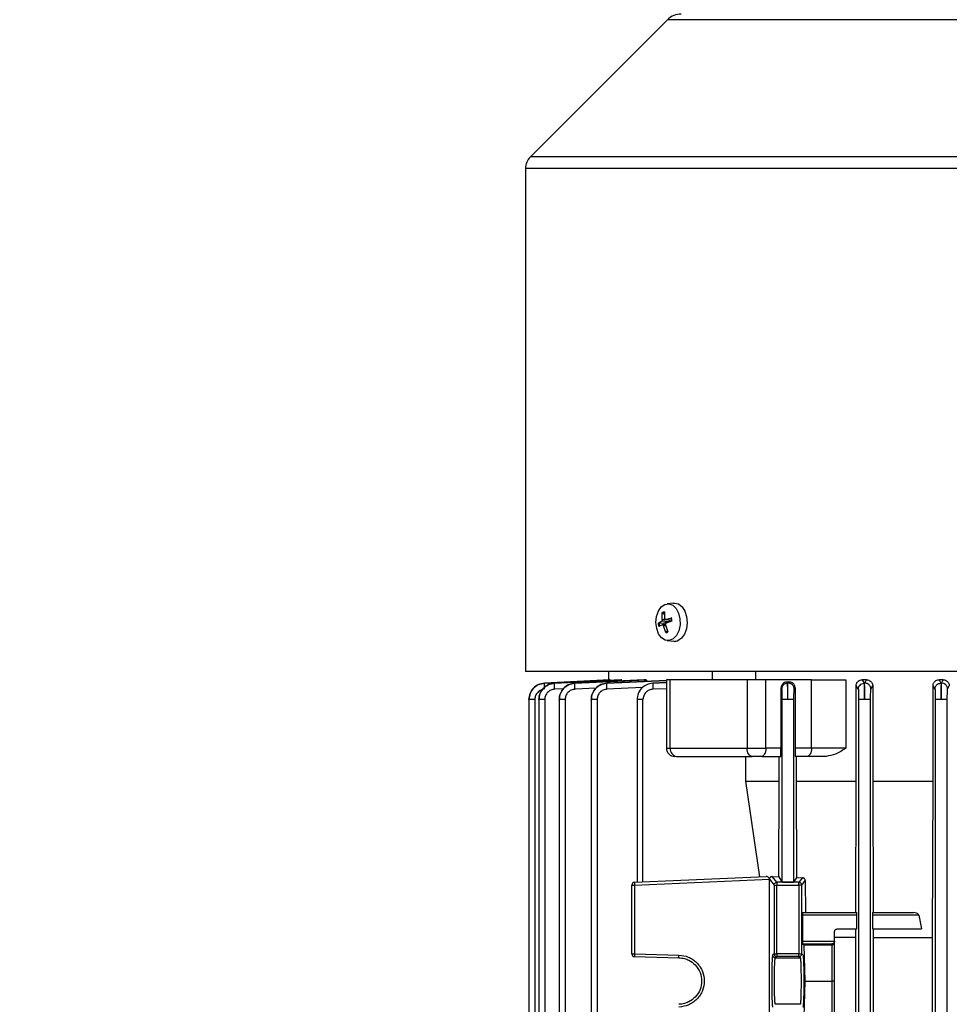
# Model space of a CAD drawing. Units: millimetres. Extents: x 60 to 6240, y 60 to 4395.
# Drawn here: x 3406 to 3575, y 1953 to 2133 of the extents above; entities that cross this region are included whole.
import ezdxf

# ---------------------------------------------------------------- set-up
doc = ezdxf.new("R2010")
doc.units = ezdxf.units.MM
doc.header["$LTSCALE"] = 15
doc.layers.add('FORMAT', color=7, linetype='Continuous')
doc.styles.add('SLDTEXTSTYLE0', font='TXT', dxfattribs={"width": 0.75})
doc.dimstyles.new('SLDDIMSTYLE0', dxfattribs={"dimtxt": 52.5, "dimasz": 53.34, "dimexe": 0, "dimexo": 0.0625, "dimgap": 13.125, "dimtad": 1, "dimdec": 0, "dimrnd": 1e-09, "dimzin": 12, "dimdsep": 46, "dimtxsty": 'SLDTEXTSTYLE0', "dimsah": 1, "dimcen": 0.09, "dimadec": 0, "dimazin": 3, "dimtfac": 1, "dimtdec": 0, "dimtofl": 0, "dimtmove": 0, "dimatfit": 3, "dimfxl": 0, "dimfrac": 2, "dimtolj": 1, "dimtzin": 12, "dimarcsym": 0})

# ---------------------------------------------------------------- blocks, each defined once
blk = doc.blocks.new('_D_9')
at = {"layer": 'FORMAT', "color": 7}
for p, q in [((2983.12, 1617.49), (2983.12, 2384.41)), ((3605.1, 1877.64), (3605.1, 2384.41)), ((3605.1, 2369.41), (2983.12, 2369.41))]:
    blk.add_line(p, q, dxfattribs=at)
for points in [[(2983.12, 2369.41), (3036.46, 2363.69), (3036.46, 2375.12)], [(3605.1, 2369.41), (3551.76, 2375.12), (3551.76, 2363.69)]]:
    blk.add_solid(points, dxfattribs=at)
at = {"layer": 'FORMAT', "color": 7, "insert": (3289.27, 2437.08), "char_height": 52.5, "attachment_point": 1, "style": 'SLDTEXTSTYLE0'}
blk.add_mtext('622', dxfattribs=at)
blk = doc.blocks.new('_D_12')
at = {"layer": 'FORMAT', "color": 7}
for p, q in [((2983.12, 1617.49), (2983.12, 2572.07)), ((4233.85, 1737.71), (4233.85, 2572.07)), ((4233.85, 2557.07), (2983.12, 2557.07))]:
    blk.add_line(p, q, dxfattribs=at)
for points in [[(2983.12, 2557.07), (3036.46, 2551.36), (3036.46, 2562.79)], [(4233.85, 2557.07), (4180.51, 2562.79), (4180.51, 2551.36)]]:
    blk.add_solid(points, dxfattribs=at)
at = {"layer": 'FORMAT', "color": 7, "insert": (3523.92, 2624.75), "char_height": 52.5, "attachment_point": 1, "style": 'SLDTEXTSTYLE0'}
blk.add_mtext('1251', dxfattribs=at)

msp = doc.modelspace()

# ---------------------------------------------------------------- linework, layer by layer
at = {"color": 7, "linetype": 'Continuous', "lineweight": 25}
for p, q in [((3523.84, 2132.98), (3498.8, 2107.94)), ((3608.82, 2132.98), (3523.84, 2132.98)), ((3718.84, 2107.94), (3498.8, 2107.94)), ((3497.92, 2105.82), (3497.92, 2014.01)), ((3608.82, 2105.82), (3497.92, 2105.82)), ((3524.95, 2026.5), (3523.77, 2026.36)), ((3524.95, 2026.5), (3525.12, 2026.51)), ((3522.87, 2023.49), (3522.88, 2024.76)), ((3523.28, 2024.44), (3522.96, 2024.6)), ((3523.26, 2024.92), (3523.3, 2023.67)), ((3523.51, 2023.49), (3524.55, 2023.8)), ((3522.14, 2022.8), (3522.76, 2023.18)), ((3522.87, 2022.53), (3522.25, 2022.22)), ((3522.3, 2022.84), (3523.15, 2022.88)), ((3523.93, 2023.05), (3522.76, 2023.18)), ((3522.87, 2023.49), (3523.38, 2023.51)), ((3523.49, 2022.61), (3522.9, 2022.54)), ((3523.55, 2022.36), (3523.08, 2022.35)), ((3523.53, 2021.1), (3523.08, 2022.35)), ((3523.15, 2022.88), (3523.93, 2023.05)), ((3523.44, 2023.48), (3524.58, 2023.35)), ((3523.5, 2022.52), (3523.91, 2021.26)), ((3523.51, 2023.49), (3524.58, 2023.37)), ((3524.65, 2023.21), (3523.62, 2022.84)), ((3523.56, 2021.26), (3523.85, 2021.46)), ((3523.77, 2019.66), (3524.95, 2019.52)), ((3525.12, 2019.51), (3524.95, 2019.52)), ((3525.12, 2014.01), (3497.92, 2014.01)), ((3498.82, 2014.01), (3498.82, 2014.01)), ((3513.07, 2014.01), (3513.07, 2012.5)), ((3608.82, 2014.01), (3525.12, 2014.01)), ((3531.99, 2014.01), (3531.99, 2012.51)), ((3539.99, 2012.51), (3539.99, 2014.01)), ((3501.39, 2011.88), (3513.35, 2012.51)), ((3513.3, 2012.51), (3501.39, 2011.88)), ((3501.39, 2011.88), (3501.39, 2011.88)), ((3503.2, 2011.88), (3515.49, 2012.51)), ((3515.32, 2012.51), (3503.2, 2011.88)), ((3503.2, 2011.88), (3503.2, 2011.88)), ((3506.92, 2011.88), (3519.86, 2012.51)), ((3519.56, 2012.51), (3506.92, 2011.88)), ((3506.92, 2011.88), (3506.92, 2011.88)), ((3523.65, 2012.38), (3512.77, 2011.88)), ((3512.77, 2011.87), (3523.65, 2012.37)), ((3512.77, 2011.88), (3512.77, 2011.87)), ((3513.35, 2012.51), (3513.3, 2012.51)), ((3515.49, 2012.51), (3515.32, 2012.51)), ((3519.86, 2012.51), (3519.56, 2012.51)), ((3523.65, 2011.98), (3521.15, 2011.87)), ((3521.15, 2011.87), (3523.65, 2011.97)), ((3521.15, 2011.87), (3521.15, 2011.87)), ((3523.65, 2012.51), (3523.65, 2000.01)), ((3524.35, 2000.01), (3524.35, 2012.51)), ((3526.82, 2012.51), (3526.34, 2012.51)), ((3538.36, 2012.51), (3538.36, 2000.01)), ((3550.12, 2012.51), (3541.78, 2012.51)), ((3541.78, 2000.01), (3541.78, 2012.51)), ((3545.97, 2012.1), (3545.6, 2012.08)), ((3545.6, 2012.08), (3545.74, 2011.87)), ((3545.74, 2011.87), (3545.83, 2011.87)), ((3545.83, 2011.87), (3545.97, 2012.1)), ((3550.12, 2000.01), (3550.12, 2012.51)), ((3556.4, 2012.51), (3556.4, 2000.01)), ((3558.67, 2010.78), (3558.29, 2011.44)), ((3558.29, 1994.01), (3558.29, 2011.44)), ((3560.19, 2012.51), (3559.37, 2012.51)), ((3559.37, 2012.51), (3559.74, 2011.87)), ((3559.74, 2011.87), (3559.84, 2011.88)), ((3559.84, 2011.88), (3560.19, 2012.51)), ((3560.97, 2010.78), (3561.3, 2011.38)), ((3561.3, 2011.38), (3561.3, 1994.01)), ((3572.67, 2010.78), (3572.32, 2011.43)), ((3572.32, 1994.01), (3572.32, 2011.43)), ((3574.18, 2012.51), (3573.41, 2012.51)), ((3573.41, 2012.51), (3573.75, 2011.88)), ((3573.75, 2011.88), (3573.85, 2011.88)), ((3573.85, 2011.88), (3574.18, 2012.51)), ((3574.97, 2010.78), (3575.28, 2011.39)), ((3504.84, 2010.87), (3503.23, 2010.78)), ((3510.76, 2010.97), (3506.95, 2010.78)), ((3519.29, 2011.07), (3512.79, 2010.78)), ((3523.65, 2010.87), (3521.17, 2010.77)), ((3544.55, 2010.95), (3544.67, 2010.77)), ((3544.55, 2010.95), (3544.55, 2000.01)), ((3546.97, 2010.77), (3547.12, 2011.03)), ((3547.12, 2011.03), (3547.12, 2000.01)), ((3498.54, 2008.92), (3498.54, 1861.89)), ((3499.61, 2008.89), (3499.61, 1861.9)), ((3500.35, 2008.9), (3500.35, 1861.89)), ((3501.42, 2008.89), (3501.42, 1861.9)), ((3504.07, 2008.91), (3504.07, 1861.89)), ((3505.14, 2008.88), (3505.14, 1861.9)), ((3509.91, 2008.91), (3509.91, 1861.89)), ((3510.98, 2008.88), (3510.98, 1861.9)), ((3518.28, 2008.9), (3518.28, 1975.55)), ((3519.35, 1975.6), (3519.35, 2008.87)), ((3544.72, 2008.87), (3544.72, 1975.6)), ((3546.92, 1975.6), (3546.92, 2008.87)), ((3558.72, 2008.88), (3558.72, 1861.9)), ((3560.92, 1861.9), (3560.92, 2008.88)), ((3572.72, 2008.88), (3572.72, 1861.9)), ((3574.92, 1861.9), (3574.92, 2008.88)), ((3523.65, 2000.01), (3524.35, 2000.01)), ((3524.35, 2000.01), (3538.36, 2000.01)), ((3538.36, 2000.01), (3541.78, 2000.01)), ((3544.55, 2000.01), (3541.78, 2000.01)), ((3550.12, 2000.01), (3547.12, 2000.01)), ((3556.4, 2000.01), (3550.12, 2000.01)), ((3538.14, 1994.01), (3538.14, 1998.51)), ((3541.03, 1998.51), (3544.51, 1998.51)), ((3544.23, 1994.01), (3544.23, 1998.51)), ((3549.37, 1998.51), (3547.17, 1998.51)), ((3547.34, 1998.51), (3547.34, 1994.01)), ((3538.14, 1994.01), (3544.23, 1994.01)), ((3540.71, 1976.53), (3538.14, 1994.01)), ((3544.16, 1976.53), (3544.23, 1994.01)), ((3547.34, 1994.01), (3547.4, 1976.4)), ((3558.21, 1970.01), (3558.29, 1994.01)), ((3561.3, 1994.01), (3561.38, 1970.01)), ((3572.24, 1965.47), (3572.32, 1994.01)), ((3517.8, 1975.53), (3541.86, 1976.58)), ((3517.8, 1975.03), (3542.44, 1976.11)), ((3542.44, 1976.13), (3542.44, 1976.11)), ((3542.44, 1976.13), (3542.44, 1976.13)), ((3542.44, 1976.11), (3543.3, 1975.03)), ((3542.44, 1938.91), (3542.44, 1976.11)), ((3543.8, 1975.53), (3542.96, 1976.58)), ((3542.96, 1976.58), (3544.16, 1976.53)), ((3543.8, 1975.53), (3543.8, 1975.03)), ((3547.84, 1975.53), (3543.8, 1975.53)), ((3544.16, 1976.53), (3544.72, 1975.6)), ((3547.4, 1976.4), (3546.92, 1975.6)), ((3547.4, 1976.4), (3548.5, 1976.36)), ((3548.5, 1976.36), (3547.84, 1975.53)), ((3547.84, 1975.03), (3547.84, 1975.53)), ((3548.34, 1975.03), (3548.99, 1975.85)), ((3548.99, 1975.85), (3549.02, 1970.01)), ((3517.32, 1975.03), (3517.8, 1975.03)), ((3517.32, 1962.47), (3517.32, 1975.03)), ((3517.8, 1975.03), (3517.8, 1962.47)), ((3543.3, 1975.03), (3543.8, 1975.03)), ((3543.3, 1975.03), (3543.3, 1962.47)), ((3543.8, 1975.03), (3547.84, 1975.03)), ((3543.8, 1962.47), (3543.8, 1975.03)), ((3548.34, 1975.03), (3547.84, 1975.03)), ((3547.84, 1975.03), (3547.84, 1962.47)), ((3548.34, 1962.47), (3548.34, 1975.03)), ((3548.49, 1970.01), (3558.39, 1970.01)), ((3561.25, 1970.01), (3568.76, 1970.01)), ((3548.48, 1969.51), (3548.48, 1964.79)), ((3558.41, 1969.51), (3548.48, 1969.51)), ((3558.41, 1967.01), (3558.41, 1969.51)), ((3561.24, 1969.51), (3561.24, 1967.01)), ((3569.72, 1969.51), (3561.24, 1969.51)), ((3569.72, 1969.51), (3570.23, 1967.01)), ((3554.32, 1964.78), (3554.32, 1966.51)), ((3554.82, 1967.01), (3558.41, 1967.01)), ((3558.19, 1965.47), (3558.2, 1967.01)), ((3561.24, 1967.01), (3570.23, 1967.01)), ((3561.39, 1967.01), (3561.39, 1965.47)), ((3548.48, 1964.79), (3554.32, 1964.77)), ((3558.19, 1965.47), (3554.32, 1965.47)), ((3554.32, 1964.78), (3554.32, 1964.77)), ((3554.32, 1964.59), (3554.32, 1964.78)), ((3554.32, 1957.64), (3554.32, 1964.59)), ((3558.19, 1948.01), (3558.19, 1965.47)), ((3561.39, 1965.47), (3561.39, 1948.01)), ((3561.39, 1965.47), (3572.24, 1965.47)), ((3572.24, 1883.55), (3572.24, 1965.47)), ((3548.49, 1964.29), (3548.74, 1964.1)), ((3548.49, 1964.29), (3553.82, 1964.27)), ((3548.74, 1964.1), (3548.88, 1957.51)), ((3548.74, 1964.1), (3553.82, 1964.1)), ((3553.82, 1964.27), (3553.82, 1964.1)), ((3553.82, 1964.1), (3553.82, 1957.51)), ((3517.32, 1962.47), (3517.8, 1962.47)), ((3517.8, 1962.47), (3525.93, 1962.26)), ((3517.81, 1961.97), (3525.93, 1961.76)), ((3543.3, 1962.47), (3543.02, 1962.26)), ((3543.3, 1962.47), (3543.8, 1962.47)), ((3543.8, 1961.97), (3543.52, 1961.76)), ((3543.52, 1961.76), (3548.12, 1961.76)), ((3547.84, 1962.47), (3543.8, 1962.47)), ((3543.8, 1962.47), (3543.8, 1961.97)), ((3547.84, 1961.97), (3543.8, 1961.97)), ((3547.84, 1962.47), (3548.34, 1962.47)), ((3547.84, 1961.97), (3547.84, 1962.47)), ((3547.84, 1961.97), (3548.12, 1961.76)), ((3548.62, 1962.26), (3548.34, 1962.47)), ((3548.88, 1957.51), (3548.74, 1950.92)), ((3548.88, 1957.51), (3553.82, 1957.51)), ((3553.82, 1957.51), (3553.82, 1950.92)), ((3554.31, 1957.51), (3554.32, 1957.64)), ((3554.32, 1957.38), (3554.31, 1957.51)), ((3554.32, 1950.42), (3554.32, 1957.38)), ((3548.12, 1953.26), (3543.52, 1953.26))]:
    msp.add_line(p, q, dxfattribs=at)
at = {"color": 7, "linetype": 'Continuous', "lineweight": 25, "flags": 128}
for points in [[(3523.36, 2026.25), (3524.08, 2026.36), (3524.79, 2026.11), (3525.4, 2025.52), (3525.86, 2024.66), (3526.11, 2023.62), (3526.12, 2022.51), (3525.89, 2021.46), (3525.46, 2020.57), (3524.86, 2019.95), (3524.16, 2019.66), (3523.43, 2019.74), (3522.76, 2020.16), (3522.22, 2020.9), (3521.86, 2021.86), (3521.73, 2022.95), (3521.84, 2024.05), (3522.17, 2025.03), (3522.7, 2025.79), (3523.36, 2026.25)], [(3525.12, 2026.51), (3525.84, 2026.33), (3526.49, 2025.82), (3527, 2025.02), (3527.32, 2024.02), (3527.42, 2022.91), (3527.28, 2021.82), (3526.93, 2020.84), (3526.39, 2020.09), (3525.72, 2019.63)], [(3539.32, 1998.51), (3539.13, 1998.54), (3538.95, 1998.62), (3538.79, 1998.76), (3538.64, 1998.95), (3538.52, 1999.18), (3538.43, 1999.43), (3538.38, 1999.72), (3538.36, 2000.01)], [(3541.78, 2000.01), (3541.77, 1999.72), (3541.72, 1999.43), (3541.65, 1999.18), (3541.56, 1998.95), (3541.45, 1998.76), (3541.32, 1998.62), (3541.18, 1998.54), (3541.03, 1998.51)], [(3550.12, 2000.01), (3550.1, 1999.72), (3550.06, 1999.43), (3549.99, 1999.18), (3549.9, 1998.95), (3549.78, 1998.76), (3549.65, 1998.62), (3549.51, 1998.54), (3549.37, 1998.51)]]:
    msp.add_lwpolyline(points, dxfattribs=at)
at = {"color": 7, "linetype": 'Continuous', "lineweight": 25}
for centre, radius, start, end in [((3526.32, 2130.51), 3.5, 90, 135), ((3500.92, 2105.82), 3, 135, 180), ((3523.42, 2023.98), 0.947, 99.8183, 125.0976), ((3523.47, 2023.9), 0.869, 98.8772, 126.0388), ((3522.09, 2023.02), 2.52, 3.4212, 16.755), ((3521.91, 2023.03), 2.75, 3.8874, 16.2889), ((3524.88, 2022.99), 2.75, 183.8874, 196.2889), ((3524.81, 2022.99), 2.52, 183.4212, 196.755), ((3525.15, 2023), 1.99, 183.5002, 192.4338), ((3523.37, 2022.03), 0.947, 279.8183, 305.0976), ((3523.42, 2022.12), 0.869, 278.8772, 306.0388), ((3525.12, 2021.08), 1.57, 270.2016, 292.7498), ((3525.15, 2000.01), 1.5, 180, 270), ((3525.7, 1999.85), 1.36, 173.5089, 261.5345), ((3517.82, 1975.03), 0.5, 92.5, 180), ((3517.82, 1962.47), 0.5, 180, 268.5), ((3521.39, 1962.25), 3.59, 176.5122, 184.4877), ((3543.8, 1962.47), 0.5, 180.0536, 269.9311)]:
    msp.add_arc(centre, radius, start, end, dxfattribs=at)
for points, knots in [([(3522.88, 2024.76), (3522.88, 2024.74), (3522.88, 2024.72), (3522.89, 2024.67), (3522.92, 2024.63), (3522.94, 2024.61), (3522.96, 2024.61), (3522.96, 2024.6)], [0, 0, 0, 0, 0.239564, 0.479211, 0.716505, 0.949603, 1, 1, 1, 1]), ([(3523.26, 2024.9), (3523.26, 2024.9), (3523.26, 2024.91), (3523.26, 2024.91), (3523.26, 2024.92)], [0, 0, 0, 0, 0.282087, 1, 1, 1, 1]), ([(3524.55, 2023.8), (3524.53, 2023.79), (3524.51, 2023.79), (3524.49, 2023.77), (3524.48, 2023.76), (3524.49, 2023.75), (3524.49, 2023.75), (3524.49, 2023.75)], [0, 0, 0, 0, 0.2395635, 0.4792105, 0.7165046, 0.9496029, 1, 1, 1, 1]), ([(3522.14, 2022.8), (3522.15, 2022.81), (3522.17, 2022.82), (3522.2, 2022.83), (3522.24, 2022.84), (3522.28, 2022.84), (3522.29, 2022.84), (3522.3, 2022.84)], [0, 0, 0, 0, 0.239564, 0.479211, 0.716505, 0.949603, 1, 1, 1, 1]), ([(3522.87, 2023.49), (3522.88, 2023.46), (3522.88, 2023.41), (3522.86, 2023.32), (3522.83, 2023.25), (3522.79, 2023.2), (3522.77, 2023.18), (3522.76, 2023.18)], [0, 0, 0, 0, 0.218174, 0.436401, 0.653342, 0.86983, 1, 1, 1, 1]), ([(3522.9, 2022.53), (3522.91, 2022.54), (3522.93, 2022.54), (3522.98, 2022.52), (3523.03, 2022.47), (3523.06, 2022.41), (3523.07, 2022.37), (3523.08, 2022.35)], [0, 0, 0, 0, 0.114307, 0.361526, 0.607288, 0.852537, 1, 1, 1, 1]), ([(3523.51, 2023.49), (3523.48, 2023.48), (3523.44, 2023.47), (3523.38, 2023.5), (3523.34, 2023.55), (3523.31, 2023.61), (3523.3, 2023.65), (3523.3, 2023.67)], [0, 0, 0, 0, 0.218174, 0.436401, 0.653342, 0.86983, 1, 1, 1, 1]), ([(3523.5, 2022.52), (3523.5, 2022.55), (3523.49, 2022.61), (3523.5, 2022.7), (3523.53, 2022.77), (3523.58, 2022.82), (3523.61, 2022.83), (3523.62, 2022.84)], [0, 0, 0, 0, 0.218174, 0.436401, 0.653342, 0.86983, 1, 1, 1, 1]), ([(3523.93, 2023.05), (3523.98, 2023.07), (3524.06, 2023.09), (3524.15, 2023.18), (3524.18, 2023.26), (3524.19, 2023.34), (3524.17, 2023.38), (3524.17, 2023.4)], [0, 0, 0, 0, 0.331557, 0.529592, 0.728936, 0.904588, 1, 1, 1, 1]), ([(3523.53, 2021.1), (3523.53, 2021.11), (3523.51, 2021.14), (3523.51, 2021.19), (3523.53, 2021.23), (3523.54, 2021.25), (3523.55, 2021.26), (3523.56, 2021.26)], [0, 0, 0, 0, 0.239564, 0.479211, 0.716505, 0.949603, 1, 1, 1, 1]), ([(3498.54, 2008.89), (3498.59, 2009.27), (3498.68, 2010.02), (3499.32, 2011), (3500.26, 2011.7), (3501.01, 2011.82), (3501.39, 2011.88)], [0, 0, 0, 0, 0.249357, 0.499678, 0.749964, 1, 1, 1, 1]), ([(3501.39, 2011.88), (3501.01, 2011.82), (3500.26, 2011.7), (3499.32, 2011), (3498.68, 2010.02), (3498.59, 2009.27), (3498.54, 2008.89)], [0, 0, 0, 0, 0.249989, 0.500233, 0.750604, 1, 1, 1, 1]), ([(3500.35, 2008.89), (3500.4, 2009.27), (3500.48, 2010.03), (3501.13, 2011), (3502.07, 2011.69), (3502.82, 2011.82), (3503.2, 2011.88)], [0, 0, 0, 0, 0.250078, 0.500387, 0.750685, 1, 1, 1, 1]), ([(3503.2, 2011.88), (3502.82, 2011.82), (3502.07, 2011.69), (3501.13, 2011), (3500.48, 2010.03), (3500.4, 2009.27), (3500.35, 2008.89)], [0, 0, 0, 0, 0.24932, 0.499611, 0.749915, 1, 1, 1, 1]), ([(3501.41, 2010.79), (3501.41, 2010.93), (3501.39, 2011.22), (3501.38, 2011.58), (3501.38, 2011.83), (3501.38, 2011.87), (3501.39, 2011.88)], [0, 0, 0, 0, 0.250445, 0.500133, 0.750073, 1, 1, 1, 1]), ([(3503.23, 2010.78), (3503.22, 2010.93), (3503.21, 2011.21), (3503.19, 2011.57), (3503.19, 2011.83), (3503.2, 2011.86), (3503.2, 2011.88)], [0, 0, 0, 0, 0.250437, 0.500131, 0.750072, 1, 1, 1, 1]), ([(3504.07, 2008.88), (3504.11, 2009.26), (3504.2, 2010.02), (3504.85, 2011), (3505.79, 2011.69), (3506.54, 2011.82), (3506.92, 2011.88)], [0, 0, 0, 0, 0.250072, 0.50038, 0.750683, 1, 1, 1, 1]), ([(3506.92, 2011.88), (3506.54, 2011.82), (3505.79, 2011.7), (3504.85, 2011), (3504.2, 2010.02), (3504.11, 2009.26), (3504.07, 2008.88)], [0, 0, 0, 0, 0.2500523, 0.5003363, 0.7506461, 1, 1, 1, 1]), ([(3506.95, 2010.78), (3506.94, 2010.92), (3506.93, 2011.21), (3506.91, 2011.57), (3506.91, 2011.82), (3506.92, 2011.86), (3506.92, 2011.88)], [0, 0, 0, 0, 0.2504299, 0.5001293, 0.7500708, 1, 1, 1, 1]), ([(3512.77, 2011.88), (3512.39, 2011.81), (3511.63, 2011.69), (3510.69, 2011), (3510.04, 2010.02), (3509.95, 2009.26), (3509.91, 2008.88)], [0, 0, 0, 0, 0.249333, 0.499627, 0.749921, 1, 1, 1, 1]), ([(3509.91, 2008.88), (3509.95, 2009.26), (3510.04, 2010.02), (3510.69, 2010.99), (3511.63, 2011.69), (3512.39, 2011.81), (3512.77, 2011.87)], [0, 0, 0, 0, 0.249327, 0.499644, 0.749944, 1, 1, 1, 1]), ([(3512.79, 2010.78), (3512.78, 2010.92), (3512.77, 2011.2), (3512.76, 2011.56), (3512.76, 2011.81), (3512.76, 2011.85), (3512.77, 2011.87)], [0, 0, 0, 0, 0.250423, 0.500127, 0.75007, 1, 1, 1, 1]), ([(3521.15, 2011.87), (3520.77, 2011.81), (3520.02, 2011.68), (3519.07, 2010.99), (3518.41, 2010.02), (3518.32, 2009.25), (3518.28, 2008.87)], [0, 0, 0, 0, 0.249328, 0.49965, 0.749949, 1, 1, 1, 1]), ([(3521.15, 2011.87), (3520.77, 2011.81), (3520.01, 2011.69), (3519.06, 2010.99), (3518.41, 2010.01), (3518.32, 2009.25), (3518.28, 2008.87)], [0, 0, 0, 0, 0.250083, 0.500372, 0.750666, 1, 1, 1, 1]), ([(3519.86, 2012.51), (3519.91, 2012.5), (3520.02, 2012.47), (3520.11, 2012.3), (3520.15, 2012.22)], [0, 0, 0, 0, 0.514636, 1, 1, 1, 1]), ([(3521.15, 2011.87), (3521.15, 2011.85), (3521.14, 2011.8), (3521.14, 2011.55), (3521.15, 2011.19), (3521.16, 2010.91), (3521.17, 2010.77)], [0, 0, 0, 0, 0.2504157, 0.5001254, 0.7500688, 1, 1, 1, 1]), ([(3524.35, 2012.51), (3524.18, 2012.51), (3523.83, 2012.51), (3523.63, 2012.51), (3523.67, 2012.51), (3523.68, 2012.51)], [0, 0, 0, 0, 0.438424, 0.876848, 1, 1, 1, 1]), ([(3545.6, 2012.08), (3545.47, 2012.06), (3545.21, 2012.01), (3544.86, 2011.77), (3544.66, 2011.47), (3544.57, 2011.18), (3544.56, 2011.03), (3544.55, 2010.95)], [0, 0, 0, 0, 0.250966, 0.501291, 0.75041, 0.876113, 1, 1, 1, 1]), ([(3545.74, 2011.87), (3545.6, 2011.85), (3545.32, 2011.8), (3544.96, 2011.55), (3544.72, 2011.19), (3544.69, 2010.91), (3544.67, 2010.77)], [0, 0, 0, 0, 0.2499313, 0.4998746, 0.7495843, 1, 1, 1, 1]), ([(3545.82, 2008.87), (3545.81, 2009.25), (3545.8, 2010.01), (3545.78, 2010.99), (3545.76, 2011.69), (3545.74, 2011.81), (3545.74, 2011.87)], [0, 0, 0, 0, 0.249308, 0.499616, 0.749927, 1, 1, 1, 1]), ([(3545.82, 2008.87), (3545.81, 2009.25), (3545.81, 2010.01), (3545.81, 2010.99), (3545.82, 2011.69), (3545.83, 2011.81), (3545.83, 2011.87)], [0, 0, 0, 0, 0.249334, 0.499628, 0.749917, 1, 1, 1, 1]), ([(3546.97, 2010.77), (3546.95, 2010.92), (3546.92, 2011.14), (3546.78, 2011.4), (3546.59, 2011.62), (3546.33, 2011.78), (3546.05, 2011.86), (3545.91, 2011.87), (3545.83, 2011.87)], [0, 0, 0, 0, 0.249837, 0.375178, 0.500169, 0.74946, 0.874764, 1, 1, 1, 1]), ([(3547.12, 2011.03), (3547.12, 2011.11), (3547.11, 2011.26), (3547.03, 2011.49), (3546.91, 2011.68), (3546.7, 2011.89), (3546.39, 2012.08), (3546.11, 2012.09), (3545.97, 2012.1)], [0, 0, 0, 0, 0.124003, 0.249602, 0.372257, 0.499184, 0.749041, 1, 1, 1, 1]), ([(3558.29, 2011.44), (3558.29, 2011.51), (3558.3, 2011.67), (3558.37, 2011.88), (3558.49, 2012.07), (3558.68, 2012.28), (3558.98, 2012.47), (3559.24, 2012.5), (3559.37, 2012.51)], [0, 0, 0, 0, 0.123641, 0.248909, 0.371673, 0.498792, 0.749009, 1, 1, 1, 1]), ([(3558.67, 2010.78), (3558.69, 2010.92), (3558.72, 2011.2), (3558.97, 2011.56), (3559.32, 2011.81), (3559.6, 2011.85), (3559.74, 2011.87)], [0, 0, 0, 0, 0.24993, 0.499873, 0.749577, 1, 1, 1, 1]), ([(3559.74, 2011.87), (3559.75, 2011.81), (3559.77, 2011.69), (3559.79, 2010.99), (3559.81, 2010.02), (3559.81, 2009.26), (3559.82, 2008.88)], [0, 0, 0, 0, 0.250056, 0.500356, 0.750673, 1, 1, 1, 1]), ([(3559.82, 2008.88), (3559.82, 2009.26), (3559.81, 2010.02), (3559.81, 2011), (3559.82, 2011.69), (3559.83, 2011.81), (3559.84, 2011.88)], [0, 0, 0, 0, 0.250079, 0.500373, 0.750667, 1, 1, 1, 1]), ([(3560.97, 2010.78), (3560.95, 2010.92), (3560.92, 2011.14), (3560.78, 2011.4), (3560.59, 2011.62), (3560.34, 2011.78), (3560.06, 2011.87), (3559.91, 2011.87), (3559.84, 2011.88)], [0, 0, 0, 0, 0.2498351, 0.3751722, 0.5001658, 0.7494637, 0.8747657, 1, 1, 1, 1]), ([(3560.19, 2012.51), (3560.33, 2012.49), (3560.6, 2012.46), (3560.91, 2012.26), (3561.1, 2012.04), (3561.21, 2011.84), (3561.29, 2011.62), (3561.3, 2011.46), (3561.3, 2011.38)], [0, 0, 0, 0, 0.250504, 0.500286, 0.626843, 0.750161, 0.876109, 1, 1, 1, 1]), ([(3572.32, 2011.43), (3572.33, 2011.5), (3572.33, 2011.65), (3572.4, 2011.86), (3572.51, 2012.05), (3572.7, 2012.27), (3573, 2012.46), (3573.27, 2012.49), (3573.41, 2012.51)], [0, 0, 0, 0, 0.124328, 0.250118, 0.374462, 0.499933, 0.749577, 1, 1, 1, 1]), ([(3572.67, 2010.78), (3572.69, 2010.92), (3572.72, 2011.21), (3572.97, 2011.57), (3573.33, 2011.82), (3573.61, 2011.86), (3573.75, 2011.88)], [0, 0, 0, 0, 0.249929, 0.499871, 0.74957, 1, 1, 1, 1]), ([(3573.75, 2011.88), (3573.76, 2011.82), (3573.77, 2011.69), (3573.79, 2011), (3573.81, 2010.02), (3573.82, 2009.26), (3573.82, 2008.88)], [0, 0, 0, 0, 0.250046, 0.50034, 0.75066, 1, 1, 1, 1]), ([(3573.82, 2008.88), (3573.82, 2009.26), (3573.81, 2010.02), (3573.82, 2011), (3573.83, 2011.69), (3573.84, 2011.82), (3573.85, 2011.88)], [0, 0, 0, 0, 0.250083, 0.500383, 0.750674, 1, 1, 1, 1]), ([(3574.97, 2010.78), (3574.95, 2010.93), (3574.92, 2011.15), (3574.78, 2011.4), (3574.59, 2011.62), (3574.28, 2011.83), (3573.99, 2011.87), (3573.85, 2011.88)], [0, 0, 0, 0, 0.250144, 0.375634, 0.500785, 0.750399, 1, 1, 1, 1]), ([(3574.18, 2012.51), (3574.32, 2012.49), (3574.6, 2012.46), (3574.9, 2012.25), (3575.09, 2012.03), (3575.2, 2011.83), (3575.27, 2011.61), (3575.28, 2011.46), (3575.28, 2011.39)], [0, 0, 0, 0, 0.249916, 0.499516, 0.624676, 0.749536, 0.875762, 1, 1, 1, 1]), ([(3501.01, 2010.68), (3500.91, 2010.67), (3500.58, 2010.6), (3500.11, 2010.22), (3499.7, 2009.61), (3499.64, 2009.13), (3499.61, 2008.89)], [0, 0, 0, 0, 0.12179, 0.414894, 0.708017, 1, 1, 1, 1]), ([(3503.23, 2010.78), (3502.99, 2010.74), (3502.51, 2010.66), (3501.92, 2010.22), (3501.51, 2009.61), (3501.45, 2009.13), (3501.42, 2008.89)], [0, 0, 0, 0, 0.249339, 0.499639, 0.749935, 1, 1, 1, 1]), ([(3506.95, 2010.78), (3506.71, 2010.74), (3506.23, 2010.66), (3505.63, 2010.22), (3505.22, 2009.61), (3505.17, 2009.12), (3505.14, 2008.88)], [0, 0, 0, 0, 0.249337, 0.499637, 0.749931, 1, 1, 1, 1]), ([(3512.79, 2010.78), (3512.55, 2010.74), (3512.07, 2010.66), (3511.47, 2010.22), (3511.06, 2009.6), (3511.01, 2009.12), (3510.98, 2008.88)], [0, 0, 0, 0, 0.25007, 0.5003591, 0.7506631, 1, 1, 1, 1]), ([(3521.17, 2010.77), (3520.93, 2010.73), (3520.45, 2010.65), (3519.85, 2010.21), (3519.43, 2009.6), (3519.38, 2009.11), (3519.35, 2008.87)], [0, 0, 0, 0, 0.249332, 0.499635, 0.749923, 1, 1, 1, 1]), ([(3544.67, 2010.77), (3544.68, 2010.73), (3544.69, 2010.66), (3544.71, 2010.21), (3544.72, 2009.59), (3544.72, 2009.11), (3544.72, 2008.87)], [0, 0, 0, 0, 0.250078, 0.500368, 0.750667, 1, 1, 1, 1]), ([(3546.92, 2008.87), (3546.92, 2009.11), (3546.92, 2009.59), (3546.93, 2010.21), (3546.95, 2010.66), (3546.96, 2010.73), (3546.97, 2010.77)], [0, 0, 0, 0, 0.249325, 0.499637, 0.749939, 1, 1, 1, 1]), ([(3558.67, 2010.78), (3558.68, 2010.74), (3558.69, 2010.66), (3558.71, 2010.22), (3558.72, 2009.6), (3558.72, 2009.12), (3558.72, 2008.88)], [0, 0, 0, 0, 0.25007, 0.500359, 0.750663, 1, 1, 1, 1]), ([(3560.92, 2008.88), (3560.92, 2009.12), (3560.92, 2009.6), (3560.93, 2010.22), (3560.95, 2010.66), (3560.96, 2010.74), (3560.97, 2010.78)], [0, 0, 0, 0, 0.250061, 0.500365, 0.750672, 1, 1, 1, 1]), ([(3572.67, 2010.78), (3572.68, 2010.74), (3572.69, 2010.66), (3572.71, 2010.22), (3572.72, 2009.6), (3572.72, 2009.12), (3572.72, 2008.88)], [0, 0, 0, 0, 0.250066, 0.500357, 0.750663, 1, 1, 1, 1]), ([(3574.92, 2008.88), (3574.92, 2009.12), (3574.92, 2009.61), (3574.93, 2010.22), (3574.95, 2010.66), (3574.96, 2010.74), (3574.97, 2010.78)], [0, 0, 0, 0, 0.2500602, 0.5003621, 0.7506673, 1, 1, 1, 1]), ([(3544.51, 1998.51), (3544.51, 1998.53), (3544.53, 1998.57), (3544.54, 1998.86), (3544.55, 1999.18), (3544.55, 1999.44), (3544.55, 1999.72), (3544.55, 1999.91), (3544.55, 2000.01)], [0, 0, 0, 0, 0.2536009, 0.5195755, 0.6481908, 0.773784, 0.8874122, 1, 1, 1, 1]), ([(3547.12, 2000.01), (3547.12, 1999.91), (3547.12, 1999.72), (3547.13, 1999.44), (3547.13, 1999.17), (3547.14, 1998.86), (3547.15, 1998.57), (3547.16, 1998.53), (3547.17, 1998.51)], [0, 0, 0, 0, 0.110645, 0.222822, 0.347104, 0.475594, 0.743178, 1, 1, 1, 1]), ([(3556.4, 2000.01), (3555.78, 1999.61), (3554.64, 1998.86), (3553.38, 1998.62), (3552.8, 1998.51)], [0, 0, 0, 0, 0.540358, 1, 1, 1, 1]), ([(3542.44, 1976.13), (3542.43, 1976.17), (3542.41, 1976.24), (3542.33, 1976.37), (3542.21, 1976.49), (3542.03, 1976.57), (3541.92, 1976.58), (3541.86, 1976.58)], [0, 0, 0, 0, 0.1114256, 0.2339948, 0.4925565, 0.7500502, 1, 1, 1, 1]), ([(3542.96, 1976.58), (3542.9, 1976.58), (3542.79, 1976.57), (3542.65, 1976.5), (3542.55, 1976.41), (3542.49, 1976.33), (3542.45, 1976.23), (3542.45, 1976.17), (3542.44, 1976.13)], [0, 0, 0, 0, 0.258183, 0.505624, 0.64884, 0.782218, 0.89523, 1, 1, 1, 1]), ([(3544.72, 1975.6), (3544.74, 1975.59), (3544.76, 1975.58), (3544.9, 1975.57), (3545.05, 1975.56), (3545.22, 1975.56), (3545.47, 1975.55), (3545.82, 1975.55), (3546.16, 1975.55), (3546.42, 1975.56), (3546.59, 1975.56), (3546.73, 1975.57), (3546.87, 1975.58), (3546.9, 1975.59), (3546.92, 1975.6)], [0, 0, 0, 0, 0.119954, 0.184945, 0.250076, 0.315043, 0.380151, 0.5, 0.619849, 0.684804, 0.749924, 0.814902, 0.880046, 1, 1, 1, 1]), ([(3548.99, 1975.85), (3548.99, 1975.88), (3548.98, 1975.95), (3548.95, 1976.05), (3548.9, 1976.15), (3548.81, 1976.24), (3548.68, 1976.33), (3548.57, 1976.35), (3548.5, 1976.36)], [0, 0, 0, 0, 0.116534, 0.235143, 0.362786, 0.496085, 0.71227, 1, 1, 1, 1]), ([(3548.49, 1970.01), (3548.49, 1970), (3548.49, 1969.99), (3548.48, 1969.93), (3548.48, 1969.86), (3548.48, 1969.79), (3548.48, 1969.67), (3548.48, 1969.57), (3548.48, 1969.51)], [0, 0, 0, 0, 0.2406711, 0.3710255, 0.5017885, 0.6315859, 0.7617878, 1, 1, 1, 1]), ([(3558.41, 1969.51), (3558.41, 1969.57), (3558.4, 1969.67), (3558.4, 1969.79), (3558.4, 1969.86), (3558.4, 1969.93), (3558.4, 1969.99), (3558.39, 1970), (3558.39, 1970.01)], [0, 0, 0, 0, 0.239018, 0.368813, 0.499382, 0.62937, 0.760133, 1, 1, 1, 1]), ([(3561.25, 1970.01), (3561.25, 1970), (3561.25, 1969.99), (3561.25, 1969.93), (3561.24, 1969.86), (3561.24, 1969.79), (3561.24, 1969.67), (3561.24, 1969.57), (3561.24, 1969.51)], [0, 0, 0, 0, 0.240531, 0.370837, 0.501584, 0.631397, 0.761647, 1, 1, 1, 1]), ([(3569.72, 1969.51), (3569.72, 1969.53), (3569.71, 1969.58), (3569.65, 1969.67), (3569.53, 1969.79), (3569.23, 1969.96), (3568.95, 1969.99), (3568.76, 1970.01)], [0, 0, 0, 0, 0.055602, 0.114594, 0.251359, 0.498656, 1, 1, 1, 1]), ([(3554.32, 1966.51), (3554.33, 1966.57), (3554.34, 1966.67), (3554.4, 1966.79), (3554.48, 1966.88), (3554.58, 1966.95), (3554.7, 1967), (3554.78, 1967.01), (3554.82, 1967.01)], [0, 0, 0, 0, 0.2417933, 0.3685093, 0.4987964, 0.7088968, 0.844424, 1, 1, 1, 1]), ([(3548.48, 1964.79), (3548.48, 1964.73), (3548.48, 1964.63), (3548.48, 1964.52), (3548.48, 1964.41), (3548.49, 1964.31), (3548.49, 1964.3), (3548.49, 1964.29)], [0, 0, 0, 0, 0.23889, 0.367258, 0.498889, 0.758664, 1, 1, 1, 1]), ([(3554.32, 1964.77), (3554.32, 1964.74), (3554.31, 1964.68), (3554.28, 1964.58), (3554.23, 1964.5), (3554.14, 1964.39), (3554, 1964.3), (3553.88, 1964.28), (3553.82, 1964.27)], [0, 0, 0, 0, 0.1022703, 0.2107356, 0.3277495, 0.4551929, 0.729581, 1, 1, 1, 1]), ([(3553.82, 1964.1), (3553.85, 1964.1), (3553.91, 1964.11), (3554.01, 1964.13), (3554.1, 1964.18), (3554.2, 1964.27), (3554.3, 1964.41), (3554.31, 1964.53), (3554.32, 1964.59)], [0, 0, 0, 0, 0.112004, 0.228469, 0.350537, 0.479201, 0.745594, 1, 1, 1, 1]), ([(3525.93, 1962.26), (3526.51, 1962.18), (3527.41, 1962.06), (3528.49, 1961.46), (3529.23, 1960.85), (3529.82, 1960.09), (3530.38, 1959), (3530.66, 1957.51), (3530.38, 1956.02), (3529.82, 1954.92), (3529.23, 1954.17), (3528.49, 1953.56), (3527.41, 1952.96), (3526.51, 1952.84), (3525.93, 1952.76)], [0, 0, 0, 0, 0.119942, 0.18434, 0.250049, 0.315749, 0.380126, 0.5, 0.619874, 0.684251, 0.749951, 0.81566, 0.880058, 1, 1, 1, 1]), ([(3525.93, 1961.76), (3526.26, 1961.73), (3526.89, 1961.67), (3527.92, 1961.26), (3529, 1960.47), (3529.86, 1959.13), (3530.17, 1957.51), (3529.86, 1955.88), (3529, 1954.54), (3527.92, 1953.76), (3526.89, 1953.35), (3526.26, 1953.29), (3525.93, 1953.26)], [0, 0, 0, 0, 0.07664, 0.143996, 0.250451, 0.378494, 0.5, 0.621505, 0.749549, 0.856002, 0.923359, 1, 1, 1, 1]), ([(3543.02, 1962.26), (3543, 1962.18), (3542.97, 1962.06), (3542.93, 1961.46), (3542.9, 1960.85), (3542.88, 1960.09), (3542.86, 1959), (3542.85, 1957.51), (3542.86, 1956.02), (3542.88, 1954.92), (3542.9, 1954.17), (3542.93, 1953.56), (3542.97, 1952.96), (3543, 1952.84), (3543.02, 1952.76)], [0, 0, 0, 0, 0.119942, 0.18434, 0.250049, 0.315749, 0.380126, 0.5, 0.619874, 0.684251, 0.749951, 0.81566, 0.880058, 1, 1, 1, 1]), ([(3543.52, 1953.26), (3543.5, 1953.29), (3543.48, 1953.35), (3543.44, 1953.76), (3543.4, 1954.54), (3543.36, 1955.88), (3543.35, 1957.51), (3543.36, 1959.13), (3543.4, 1960.47), (3543.44, 1961.26), (3543.48, 1961.67), (3543.5, 1961.73), (3543.52, 1961.76)], [0, 0, 0, 0, 0.0766396, 0.1439962, 0.2504514, 0.378494, 0.5, 0.6215047, 0.7495485, 0.8560017, 0.9233589, 1, 1, 1, 1]), ([(3548.12, 1953.26), (3548.13, 1953.29), (3548.16, 1953.35), (3548.2, 1953.76), (3548.24, 1954.54), (3548.27, 1955.88), (3548.29, 1957.51), (3548.27, 1959.13), (3548.24, 1960.47), (3548.2, 1961.26), (3548.16, 1961.67), (3548.13, 1961.73), (3548.12, 1961.76)], [0, 0, 0, 0, 0.076641, 0.143998, 0.250451, 0.378495, 0.5, 0.621506, 0.749549, 0.856004, 0.92336, 1, 1, 1, 1]), ([(3548.62, 1952.76), (3548.64, 1952.84), (3548.67, 1952.96), (3548.71, 1953.56), (3548.73, 1954.17), (3548.76, 1954.92), (3548.77, 1956.02), (3548.78, 1957.51), (3548.77, 1959), (3548.76, 1960.09), (3548.73, 1960.85), (3548.71, 1961.46), (3548.67, 1962.06), (3548.64, 1962.18), (3548.62, 1962.26)], [0, 0, 0, 0, 0.1199416, 0.1843403, 0.2500488, 0.3157493, 0.3801258, 0.5, 0.6198742, 0.6842507, 0.7499512, 0.8156597, 0.8800584, 1, 1, 1, 1]), ([(3554.31, 1957.51), (3554.3, 1957.51), (3554.27, 1957.51), (3554.15, 1957.51), (3554.02, 1957.51), (3553.91, 1957.51), (3553.85, 1957.51), (3553.82, 1957.51)], [0, 0, 0, 0, 0.295084, 0.521585, 0.76995, 0.886899, 1, 1, 1, 1])]:
    msp.add_open_spline(points, degree=3, knots=knots, dxfattribs=at)
for points in [[(3538.36, 2012.51), (3535.87, 2012.51), (3530.88, 2012.51), (3526.52, 2012.51), (3524.35, 2012.51)], [(3541.78, 2012.51), (3541.5, 2012.51), (3540.95, 2012.51), (3540.02, 2012.51), (3539.11, 2012.51), (3538.61, 2012.51), (3538.36, 2012.51)], [(3550.12, 2012.51), (3550.62, 2012.51), (3551.62, 2012.51), (3553.29, 2012.51), (3554.94, 2012.51), (3555.92, 2012.51), (3556.4, 2012.51)], [(3499.61, 2008.89), (3499.47, 2008.89), (3499.19, 2008.89), (3498.84, 2008.89), (3498.59, 2008.89), (3498.56, 2008.89), (3498.54, 2008.89)], [(3501.42, 2008.89), (3501.28, 2008.89), (3501, 2008.89), (3500.65, 2008.89), (3500.4, 2008.89), (3500.37, 2008.89), (3500.35, 2008.89)], [(3505.14, 2008.88), (3505, 2008.88), (3504.72, 2008.88), (3504.36, 2008.88), (3504.12, 2008.88), (3504.08, 2008.88), (3504.07, 2008.88)], [(3510.98, 2008.88), (3510.84, 2008.88), (3510.55, 2008.88), (3510.2, 2008.88), (3509.95, 2008.88), (3509.92, 2008.88), (3509.91, 2008.88)], [(3519.35, 2008.87), (3519.21, 2008.87), (3518.93, 2008.87), (3518.57, 2008.87), (3518.33, 2008.87), (3518.3, 2008.87), (3518.28, 2008.87)], [(3545.82, 2008.87), (3545.68, 2008.87), (3545.39, 2008.87), (3545.03, 2008.87), (3544.78, 2008.87), (3544.74, 2008.87), (3544.72, 2008.87)], [(3546.92, 2008.87), (3546.9, 2008.87), (3546.86, 2008.87), (3546.6, 2008.87), (3546.24, 2008.87), (3545.96, 2008.87), (3545.82, 2008.87)], [(3559.82, 2008.88), (3559.68, 2008.88), (3559.39, 2008.88), (3559.03, 2008.88), (3558.78, 2008.88), (3558.74, 2008.88), (3558.72, 2008.88)], [(3560.92, 2008.88), (3560.9, 2008.88), (3560.86, 2008.88), (3560.6, 2008.88), (3560.24, 2008.88), (3559.96, 2008.88), (3559.82, 2008.88)], [(3573.82, 2008.88), (3573.68, 2008.88), (3573.39, 2008.88), (3573.03, 2008.88), (3572.78, 2008.88), (3572.74, 2008.88), (3572.72, 2008.88)], [(3574.92, 2008.88), (3574.9, 2008.88), (3574.86, 2008.88), (3574.6, 2008.88), (3574.24, 2008.88), (3573.96, 2008.88), (3573.82, 2008.88)], [(3525.5, 1998.51), (3527.65, 1998.51), (3531.94, 1998.51), (3536.86, 1998.51), (3539.32, 1998.51)], [(3541.03, 1998.51), (3540.89, 1998.51), (3540.61, 1998.51), (3540.15, 1998.51), (3539.7, 1998.51), (3539.45, 1998.51), (3539.32, 1998.51)], [(3552.8, 1998.51), (3552.2, 1998.51), (3551, 1998.51), (3549.91, 1998.51), (3549.37, 1998.51)], [(3547.34, 1994.01), (3549.09, 1994.01), (3552.6, 1994.01), (3556.39, 1994.01), (3558.29, 1994.01)], [(3561.3, 1994.01), (3563.1, 1994.01), (3566.68, 1994.01), (3570.44, 1994.01), (3572.32, 1994.01)], [(3517.8, 1975.53), (3517.79, 1975.52), (3517.79, 1975.51), (3517.79, 1975.39), (3517.79, 1975.23), (3517.8, 1975.1), (3517.8, 1975.03)], [(3543.3, 1975.03), (3543.31, 1975.1), (3543.32, 1975.23), (3543.44, 1975.39), (3543.61, 1975.51), (3543.74, 1975.52), (3543.8, 1975.53)], [(3547.84, 1975.53), (3547.9, 1975.52), (3548.03, 1975.51), (3548.2, 1975.39), (3548.31, 1975.23), (3548.33, 1975.1), (3548.34, 1975.03)], [(3525.93, 1961.76), (3525.93, 1961.76), (3525.92, 1961.78), (3525.92, 1961.9), (3525.92, 1962.06), (3525.92, 1962.19), (3525.93, 1962.26)], [(3543.02, 1962.26), (3543.03, 1962.19), (3543.04, 1962.06), (3543.16, 1961.9), (3543.32, 1961.78), (3543.45, 1961.76), (3543.52, 1961.76)], [(3548.34, 1962.47), (3548.33, 1962.4), (3548.31, 1962.27), (3548.2, 1962.11), (3548.03, 1961.99), (3547.9, 1961.98), (3547.84, 1961.97)]]:
    msp.add_open_spline(points, degree=3, dxfattribs=at)

# ---------------------------------------------------------------- dimensions: what is measured, and where the dimension line sits
at = {"layer": 'FORMAT', "color": 7}
for base, p1, picture, middle in [((2983.12, 2557.07), (4233.85, 1722.71), '_D_12', (3601.5, 2557.07)), ((2983.12, 2369.41), (3605.1, 1862.64), '_D_9', (3347.46, 2369.41))]:
    dim = msp.add_linear_dim(base=base, p1=p1, p2=(2983.12, 1602.49), dimstyle='SLDDIMSTYLE0', dxfattribs=at)
    dim.commit()
    dim.dimension.update_dxf_attribs({"geometry": picture, "text_midpoint": middle, "dimtype": 160})

doc.saveas('drawing.dxf')
